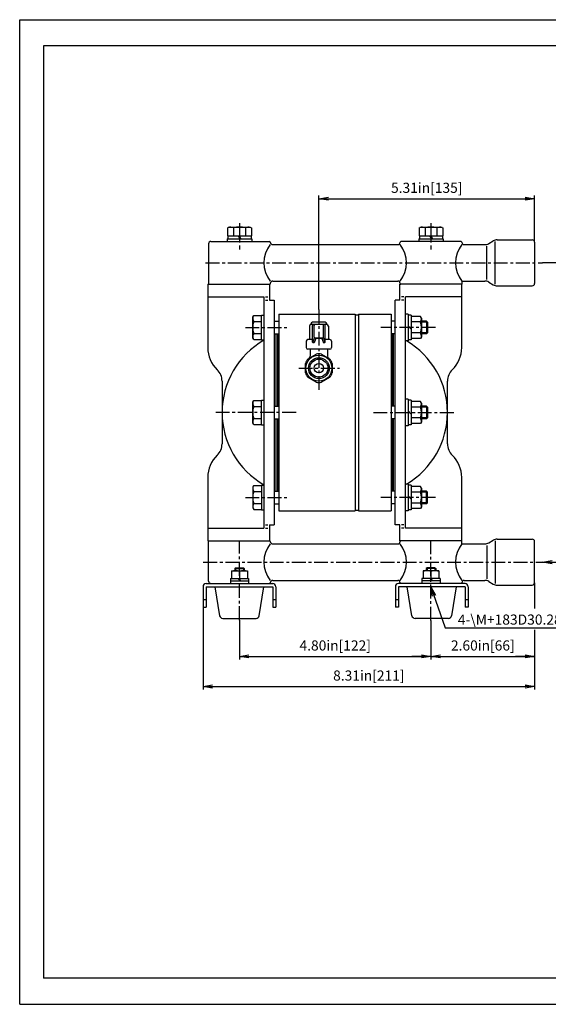
# Model space of a CAD drawing. Extents: x -559 to 257, y -374 to 248.
# Drawn here: x -559 to -225, y -374 to 248 of the extents above; entities that cross this region are included whole.
import ezdxf

# ---------------------------------------------------------------- set-up
doc = ezdxf.new("R2010")
doc.units = 0
doc.header["$LTSCALE"] = 7
doc.header["$PDMODE"] = 35
doc.header["$PDSIZE"] = 0.5
doc.linetypes.add('CENTER', pattern=[2, 1.25, -0.25, 0.25, -0.25])
doc.layers.get('0').update_dxf_attribs({"linetype": 'CONTINUOUS'})
doc.layers.get('DEFPOINTS').update_dxf_attribs({"linetype": 'CONTINUOUS'})
for name, color, linetype in [('BORDER', 7, 'CONTINUOUS'), ('CENTER', 1, 'CENTER'), ('DIM1-1', 1, 'CONTINUOUS'), ('DRAW', 7, 'CONTINUOUS'), ('DRAW1', 3, 'CONTINUOUS'), ('DRAW2', 4, 'CONTINUOUS'), ('DRAW3', 1, 'CONTINUOUS'), ('NOTE', 7, 'CONTINUOUS')]:
    doc.layers.add(name, color=color, linetype=linetype)
doc.styles.add('DIMFONT', font='romans.shx', dxfattribs={"oblique": 10, "bigfont": 'extfont.shx'})
doc.dimstyles.new('1_2', dxfattribs={"dimscale": 2, "dimtxt": 3.2, "dimasz": 3, "dimexe": 1, "dimexo": 0, "dimgap": 1, "dimtad": 3, "dimdec": 3, "dimdsep": 46, "dimtxsty": 'DIMFONT', "dimblk1": 'OPEN', "dimblk2": 'OPEN', "dimsah": 1, "dimcen": 0, "dimadec": 0, "dimazin": 0, "dimtp": 0.5, "dimtfac": 0.75, "dimtdec": 3, "dimtmove": 0, "dimatfit": 3, "dimldrblk": 'OPEN', "dimfxl": 0, "dimtolj": 1, "dimarcsym": 0})

# ---------------------------------------------------------------- blocks, each defined once
blk = doc.blocks.new('_OPEN')
at = {"color": 0, "linetype": 'ByBlock'}
for p, q in [((-1, 0.17), (0, 0)), ((0, 0), (-1, -0.17)), ((0, 0), (-1, 0))]:
    blk.add_line(p, q, dxfattribs=at)
blk = doc.blocks.new('*D3')
at = {"color": 0, "linetype": 'ByBlock'}
for p, q in [((-420.17, -131.09), (-420.17, -156)), ((-299.17, -131.39), (-299.17, -156)), ((-414.17, -154), (-305.17, -154))]:
    blk.add_line(p, q, dxfattribs=at)
at = {"layer": 'DEFPOINTS', "color": 0, "linetype": 'ByBlock'}
for p in [(-420.17, -131.09), (-299.17, -131.39), (-299.17, -154)]:
    blk.add_point(p, dxfattribs=at)
at = {"color": 0, "linetype": 'ByBlock', "xscale": 6, "yscale": 6, "zscale": 6, "rotation": 180}
blk.add_blockref('_OPEN', (-420.17, -154), dxfattribs=at)
at = {"color": 0, "linetype": 'ByBlock', "xscale": 6, "yscale": 6, "zscale": 6}
blk.add_blockref('_OPEN', (-299.17, -154), dxfattribs=at)
at = {"color": 0, "linetype": 'ByBlock', "insert": (-359.67, -147.12), "char_height": 6.4, "attachment_point": 5, "style": 'DIMFONT'}
blk.add_mtext('\\A1;4.80in[122]', dxfattribs=at)
blk = doc.blocks.new('*D4')
at = {"color": 0, "linetype": 'ByBlock'}
for p, q in [((-443.17, -123), (-443.17, -175)), ((-233.67, -137.33), (-233.67, -175)), ((-437.17, -173), (-239.67, -173))]:
    blk.add_line(p, q, dxfattribs=at)
at = {"layer": 'DEFPOINTS', "color": 0, "linetype": 'ByBlock'}
for p in [(-443.17, -123), (-233.67, -137.33), (-233.67, -173)]:
    blk.add_point(p, dxfattribs=at)
at = {"color": 0, "linetype": 'ByBlock', "xscale": 6, "yscale": 6, "zscale": 6, "rotation": 180}
blk.add_blockref('_OPEN', (-443.17, -173), dxfattribs=at)
at = {"color": 0, "linetype": 'ByBlock', "xscale": 6, "yscale": 6, "zscale": 6}
blk.add_blockref('_OPEN', (-233.67, -173), dxfattribs=at)
at = {"color": 0, "linetype": 'ByBlock', "insert": (-338.42, -166.12), "char_height": 6.4, "attachment_point": 5, "style": 'DIMFONT'}
blk.add_mtext('\\A1;8.31in[211]', dxfattribs=at)
blk = doc.blocks.new('*D5')
at = {"color": 0, "linetype": 'ByBlock'}
for p, q in [((-370, 65), (-370, 137)), ((-233.67, 107.5), (-233.67, 137)), ((-364, 135), (-239.67, 135))]:
    blk.add_line(p, q, dxfattribs=at)
at = {"layer": 'DEFPOINTS', "color": 0, "linetype": 'ByBlock'}
for p in [(-233.67, 135), (-233.67, 107.5), (-370, 65)]:
    blk.add_point(p, dxfattribs=at)
at = {"color": 0, "linetype": 'ByBlock', "xscale": 6, "yscale": 6, "zscale": 6, "rotation": 180}
blk.add_blockref('_OPEN', (-370, 135), dxfattribs=at)
at = {"color": 0, "linetype": 'ByBlock', "xscale": 6, "yscale": 6, "zscale": 6}
blk.add_blockref('_OPEN', (-233.67, 135), dxfattribs=at)
at = {"color": 0, "linetype": 'ByBlock', "insert": (-301.84, 141.88), "char_height": 6.4, "attachment_point": 5, "style": 'DIMFONT'}
blk.add_mtext('\\A1;5.31in[135]', dxfattribs=at)

msp = doc.modelspace()

# ---------------------------------------------------------------- linework, layer by layer
at = {"color": 0, "linetype": 'ByBlock'}
for p, q in [((-299.17, -131.39), (-299.17, -156)), ((-233.67, -137.33), (-233.67, -156)), ((-305.17, -154), (-311.17, -154)), ((-299.17, -154), (-233.67, -154)), ((-239.67, -154), (-245.67, -154))]:
    msp.add_line(p, q, dxfattribs=at)
at = {"layer": 'BORDER', "color": 8}
for p, q in [((241.7, 231.54), (-544.03, 231.54)), ((-544.03, 231.54), (-544.03, -357.22)), ((241.7, -357.22), (-544.03, -357.22))]:
    msp.add_line(p, q, dxfattribs=at)
at = {"layer": 'CENTER', "color": 7}
for p, q in [((-420.17, 119.5), (-420.17, 103)), ((-299.17, 119.5), (-299.17, 103)), ((-441.53, 94.5), (-228.67, 94.5)), ((-370, 65), (-370, 14)), ((-416.4, 53.69), (-388.54, 53.69)), ((-296.27, 53.69), (-330.81, 53.69)), ((-382.76, 28), (-357, 28)), ((-384.44, 0), (-435.55, 0)), ((-335.5, 0), (-284.38, 0)), ((-416.4, -53.69), (-388.54, -53.69)), ((-296.27, -53.69), (-330.81, -53.69)), ((-420.17, -131.09), (-420.17, -81)), ((-299.17, -131.39), (-299.17, -81)), ((-443, -94.5), (-228.67, -94.5))]:
    msp.add_line(p, q, dxfattribs=at)
at = {"layer": 'DEFPOINTS', "color": 0, "linetype": 'ByBlock'}
for p in [(-299.17, -131.39), (-233.67, -137.33), (-233.67, -154)]:
    msp.add_point(p, dxfattribs=at)
at = {"layer": 'DIM1-1', "color": 7}
msp.add_line((-233.67, -107.5), (-233.67, -123.83), dxfattribs=at)
at = {"layer": 'DRAW1'}
for p, q in [((-559.03, 248.04), (256.7, 248.04)), ((-559.03, -373.72), (-559.03, 248.04)), ((-559.03, -373.72), (256.7, -373.72))]:
    msp.add_line(p, q, dxfattribs=at)
at = {"layer": 'DRAW2', "color": 7}
for p, q in [((-427.68, 116.52), (-426.67, 117.1)), ((-427.68, 116.52), (-427.68, 111.6)), ((-426.67, 117.1), (-413.67, 117.1)), ((-423.93, 116.52), (-423.93, 111.6)), ((-416.42, 116.52), (-416.42, 111.6)), ((-413.67, 117.1), (-412.67, 116.52)), ((-412.67, 116.52), (-412.67, 111.6)), ((-306.68, 116.52), (-305.67, 117.1)), ((-306.68, 116.52), (-306.68, 111.6)), ((-305.67, 117.1), (-292.67, 117.1)), ((-302.93, 116.52), (-302.93, 111.6)), ((-295.42, 116.52), (-295.42, 111.6)), ((-292.67, 117.1), (-291.67, 116.52)), ((-291.67, 116.52), (-291.67, 111.6)), ((-439.67, 106.5), (-439.67, 81)), ((-438.17, 108), (-401.17, 108)), ((-427.92, 109.6), (-427.92, 108)), ((-427.92, 109.6), (-412.42, 109.6)), ((-427.68, 111.6), (-412.67, 111.6)), ((-427.47, 111.6), (-427.47, 109.6)), ((-421.04, 111.6), (-419.89, 109.6)), ((-420.46, 111.6), (-419.31, 109.6)), ((-412.87, 111.6), (-412.87, 109.6)), ((-412.42, 109.6), (-412.42, 108)), ((-399.17, 106), (-320.17, 106)), ((-280.17, 108), (-318.17, 108)), ((-306.92, 109.6), (-306.92, 108)), ((-306.92, 109.6), (-291.42, 109.6)), ((-306.68, 111.6), (-291.67, 111.6)), ((-306.47, 111.6), (-306.47, 109.6)), ((-300.04, 111.6), (-298.89, 109.6)), ((-299.46, 111.6), (-298.31, 109.6)), ((-291.87, 111.6), (-291.87, 109.6)), ((-291.42, 109.6), (-291.42, 108)), ((-278.17, 106), (-265.21, 106)), ((-262.71, 106.67), (-259.83, 108.33)), ((-258.63, 81), (-258.63, 108)), ((-257.33, 109), (-235.17, 109)), ((-233.67, 107.5), (-233.67, 81.5)), ((-263.92, 84), (-263.92, 105)), ((-440.17, 81), (-400.67, 81)), ((-440.17, 81), (-440.17, 41)), ((-401.17, 81), (-401.17, 71)), ((-400.67, 81.5), (-400.67, 81)), ((-399.17, 83), (-320.17, 83)), ((-318.76, 71), (-318.76, 81)), ((-318.67, 81.5), (-318.67, 81)), ((-279.67, 81), (-318.67, 81)), ((-318.42, 81), (-318.17, 81)), ((-279.76, 41), (-279.76, 81)), ((-279.67, 83), (-279.67, 81)), ((-279.67, 83), (-265.21, 83)), ((-262.71, 82.33), (-259.83, 80.67)), ((-257.33, 80), (-235.17, 80)), ((-440.17, 73), (-404.67, 73)), ((-404.67, 73), (-404.67, -73)), ((-403.67, 73), (-402.17, 73)), ((-403.67, 71), (-402.17, 71)), ((-401.17, 71), (-398.17, 71)), ((-398.17, 71), (-398.17, -71)), ((-318.76, 71), (-321.76, 71)), ((-321.76, -71), (-321.76, 71)), ((-316.26, 73), (-317.76, 73)), ((-316.26, 71), (-317.76, 71)), ((-315.26, -73), (-315.26, 73)), ((-279.76, 73), (-315.26, 73)), ((-313.66, 62.19), (-315.26, 62.19)), ((-313.66, 62.19), (-313.66, 45.19)), ((-411.77, 60.19), (-411.19, 61.2)), ((-411.77, 47.19), (-411.77, 60.19)), ((-411.19, 61.2), (-406.27, 61.2)), ((-411.19, 57.45), (-406.27, 57.45)), ((-406.27, 45.94), (-406.27, 61.44)), ((-406.27, 61.44), (-404.67, 61.44)), ((-398.17, 57.69), (-395.3, 57.69)), ((-395.3, 62), (-390.85, 62)), ((-395.3, 62), (-395.3, -62)), ((-395.3, 62), (-347, 62)), ((-375, 56), (-375, 55.5)), ((-366, 57), (-374, 57)), ((-365, 56), (-365, 55.5)), ((-347, 62), (-347, -62)), ((-347, 61.75), (-345, 61.75)), ((-345, 62), (-345, -62)), ((-345, 62), (-324.3, 62)), ((-324.3, 62), (-324.3, -62)), ((-321.76, 57.69), (-324.3, 57.69)), ((-311.66, 61.49), (-313.66, 61.49)), ((-311.66, 61.49), (-311.66, 45.89)), ((-305.72, 60.62), (-311.66, 60.62)), ((-305.72, 57.16), (-311.66, 57.16)), ((-305.16, 59.64), (-305.72, 60.62)), ((-305.16, 59.64), (-305.16, 47.74)), ((-301.9, 57.69), (-305.16, 57.69)), ((-301.9, 57.69), (-301.9, 49.69)), ((-301.9, 57.69), (-301.27, 57.07)), ((-301.27, 57.07), (-301.27, 50.32)), ((-411.19, 49.94), (-406.27, 49.94)), ((-376, 54.5), (-376, 46)), ((-365, 55.5), (-375, 55.5)), ((-374, 44.5), (-374, 55)), ((-373, 47.5), (-373, 55)), ((-367, 47.5), (-367, 55)), ((-366, 44.5), (-366, 55)), ((-364, 54.5), (-364, 46)), ((-313.66, 54.69), (-311.66, 52.69)), ((-305.72, 50.23), (-311.66, 50.23)), ((-301.9, 49.69), (-301.27, 50.32)), ((-411.19, 46.19), (-411.77, 47.19)), ((-411.19, 46.19), (-406.27, 46.19)), ((-406.27, 45.94), (-404.67, 45.94)), ((-398.17, 49.69), (-395.3, 49.69)), ((-397.17, 49.69), (-397.17, 4)), ((-396.17, 49.69), (-396.17, 4)), ((-378, 45), (-378, 41)), ((-374, 46), (-377, 46)), ((-373, 47), (-373.83, 44.5)), ((-372.95, 44), (-373.5, 44)), ((-372.18, 46.29), (-372.95, 44)), ((-367.5, 47), (-372.5, 47)), ((-368.29, 46.64), (-371.71, 46.64)), ((-367.82, 46.29), (-367.05, 44)), ((-366.5, 44), (-367.05, 44)), ((-367, 47), (-366.17, 44.5)), ((-363, 46), (-366, 46)), ((-362, 45), (-362, 41)), ((-321.76, 49.69), (-324.3, 49.69)), ((-323.76, 49.69), (-323.76, 4)), ((-322.76, 4), (-322.76, 49.69)), ((-313.66, 45.19), (-315.26, 45.19)), ((-311.66, 45.89), (-313.66, 45.89)), ((-305.72, 46.77), (-311.66, 46.77)), ((-305.16, 47.74), (-305.72, 46.77)), ((-301.9, 49.69), (-305.16, 49.69)), ((-363, 40), (-377, 40)), ((-375.5, 40), (-375.5, 35.51)), ((-364.5, 40), (-364.5, 35.51)), ((-376.81, 33.88), (-371.69, 36.84)), ((-368.31, 36.84), (-363.19, 33.88)), ((-378.5, 25.04), (-378.5, 30.96)), ((-361.5, 30.96), (-361.5, 25.04)), ((-431.17, 19.79), (-431.17, -19.79)), ((-371.69, 19.16), (-376.81, 22.12)), ((-363.19, 22.12), (-368.31, 19.16)), ((-288.76, -19.79), (-288.76, 19.79)), ((-411.77, 6.5), (-411.19, 7.51)), ((-411.77, -6.5), (-411.77, 6.5)), ((-411.19, 7.51), (-406.27, 7.51)), ((-406.27, -7.75), (-406.27, 7.75)), ((-406.27, 7.75), (-404.67, 7.75)), ((-313.66, 8.5), (-315.26, 8.5)), ((-313.66, 8.5), (-313.66, -8.5)), ((-311.66, 7.8), (-313.66, 7.8)), ((-311.66, 7.8), (-311.66, -7.8)), ((-305.72, 6.93), (-311.66, 6.93)), ((-305.16, 5.95), (-305.72, 6.93)), ((-411.19, 3.75), (-406.27, 3.75)), ((-398.17, 4), (-395.3, 4)), ((-321.76, 4), (-324.3, 4)), ((-313.66, 1), (-311.66, -1)), ((-305.72, 3.46), (-311.66, 3.46)), ((-305.16, 5.95), (-305.16, -5.95)), ((-301.9, 4), (-305.16, 4)), ((-301.9, 4), (-301.9, -4)), ((-301.9, 4), (-301.27, 3.38)), ((-301.27, 3.38), (-301.27, -3.38)), ((-411.19, -3.75), (-406.27, -3.75)), ((-398.17, -4), (-395.3, -4)), ((-397.17, -4), (-397.17, -49.69)), ((-396.17, -4), (-396.17, -49.69)), ((-321.76, -4), (-324.3, -4)), ((-323.76, -4), (-323.76, -49.69)), ((-322.76, -49.69), (-322.76, -4)), ((-305.72, -3.46), (-311.66, -3.46)), ((-305.16, -5.95), (-305.72, -6.93)), ((-301.9, -4), (-305.16, -4)), ((-301.9, -4), (-301.27, -3.38)), ((-411.19, -7.51), (-411.77, -6.5)), ((-411.19, -7.51), (-406.27, -7.51)), ((-406.27, -7.75), (-404.67, -7.75)), ((-313.66, -8.5), (-315.26, -8.5)), ((-311.66, -7.8), (-313.66, -7.8)), ((-305.72, -6.93), (-311.66, -6.93)), ((-440.17, -41), (-440.17, -81)), ((-279.76, -81), (-279.76, -41)), ((-411.2, -46.19), (-411.78, -47.19)), ((-411.77, -47.19), (-411.77, -60.19)), ((-411.19, -46.19), (-406.27, -46.19)), ((-406.27, -45.94), (-406.27, -61.44)), ((-406.27, -45.94), (-404.67, -45.94)), ((-398.17, -49.69), (-395.3, -49.69)), ((-321.76, -49.69), (-324.3, -49.69)), ((-313.66, -45.19), (-315.26, -45.19)), ((-313.66, -45.19), (-313.66, -62.19)), ((-311.66, -45.89), (-313.66, -45.89)), ((-311.66, -45.89), (-311.66, -61.49)), ((-305.72, -46.77), (-311.66, -46.77)), ((-305.16, -47.74), (-305.72, -46.77)), ((-305.16, -47.74), (-305.16, -59.64)), ((-301.9, -49.69), (-305.16, -49.69)), ((-301.9, -57.69), (-301.9, -49.69)), ((-301.9, -49.69), (-301.27, -50.32)), ((-411.19, -49.94), (-406.27, -49.94)), ((-313.66, -52.69), (-311.66, -54.69)), ((-305.72, -50.23), (-311.66, -50.23)), ((-301.27, -57.07), (-301.27, -50.32)), ((-411.77, -60.19), (-411.19, -61.2)), ((-411.19, -57.45), (-406.27, -57.45)), ((-411.19, -61.2), (-406.27, -61.2)), ((-406.27, -61.44), (-404.67, -61.44)), ((-398.17, -57.69), (-395.3, -57.69)), ((-395.3, -62), (-382.69, -62)), ((-395.3, -62), (-347, -62)), ((-347, -61.75), (-345, -61.75)), ((-345, -62), (-324.3, -62)), ((-321.76, -57.69), (-324.3, -57.69)), ((-311.66, -61.49), (-313.66, -61.49)), ((-305.72, -57.16), (-311.66, -57.16)), ((-305.72, -60.62), (-311.66, -60.62)), ((-305.16, -59.64), (-305.72, -60.62)), ((-301.9, -57.69), (-305.16, -57.69)), ((-301.9, -57.69), (-301.27, -57.07)), ((-313.66, -62.19), (-315.26, -62.19)), ((-440.17, -73), (-404.67, -73)), ((-403.67, -71), (-402.17, -71)), ((-403.67, -73), (-402.17, -73)), ((-401.17, -71), (-398.17, -71)), ((-401.17, -71), (-401.17, -81)), ((-318.76, -71), (-321.76, -71)), ((-318.76, -81), (-318.76, -71)), ((-316.26, -71), (-317.76, -71)), ((-316.26, -73), (-317.76, -73)), ((-279.76, -73), (-315.26, -73)), ((-262.71, -82.33), (-259.83, -80.67)), ((-257.33, -80), (-235.17, -80)), ((-440.17, -81), (-400.67, -81)), ((-439.67, -106.5), (-439.67, -81)), ((-400.67, -81.5), (-400.67, -81)), ((-399.17, -83), (-320.17, -83)), ((-318.67, -81.5), (-318.67, -81)), ((-279.67, -81), (-318.42, -81)), ((-318.42, -81), (-318.17, -81)), ((-279.67, -83), (-279.67, -81)), ((-279.67, -83), (-265.21, -83)), ((-263.92, -84), (-263.92, -105)), ((-258.63, -81), (-258.63, -108)), ((-233.67, -107.5), (-233.67, -81.5)), ((-422.67, -98), (-423.17, -98.5)), ((-423.17, -98.5), (-423.17, -99.9)), ((-423.17, -98.5), (-417.17, -98.5)), ((-422.67, -98), (-417.67, -98)), ((-417.67, -98), (-417.17, -98.5)), ((-417.17, -98.5), (-417.17, -99.9)), ((-301.67, -98), (-302.17, -98.5)), ((-296.17, -98.5), (-302.17, -98.5)), ((-302.17, -98.5), (-302.17, -99.9)), ((-296.67, -98), (-301.67, -98)), ((-296.67, -98), (-296.17, -98.5)), ((-296.17, -98.5), (-296.17, -99.9)), ((-425.92, -104.9), (-414.42, -104.9)), ((-425.92, -104.9), (-425.92, -108)), ((-425.17, -99.9), (-415.17, -99.9)), ((-425.17, -99.9), (-425.17, -104.9)), ((-420.9, -104.9), (-420.03, -106.4)), ((-420.32, -104.9), (-419.45, -106.4)), ((-420.17, -100.35), (-420.17, -104.9)), ((-415.17, -99.9), (-415.17, -104.9)), ((-414.42, -104.9), (-414.42, -108)), ((-293.42, -104.9), (-304.92, -104.9)), ((-304.92, -104.9), (-304.92, -108)), ((-294.17, -99.9), (-304.17, -99.9)), ((-304.17, -99.9), (-304.17, -104.9)), ((-299.03, -104.9), (-299.9, -106.4)), ((-298.45, -104.9), (-299.32, -106.4)), ((-299.17, -100.35), (-299.17, -104.9)), ((-294.17, -99.9), (-294.17, -104.9)), ((-293.42, -104.9), (-293.42, -108)), ((-443.17, -110), (-443.17, -123)), ((-441.17, -108), (-399.17, -108)), ((-441.17, -110), (-399.17, -110)), ((-441.17, -110), (-441.17, -123)), ((-435.67, -110), (-432.7, -128.32)), ((-425.92, -106.4), (-414.42, -106.4)), ((-425.92, -108), (-414.42, -108)), ((-407.65, -128.32), (-404.67, -110)), ((-399.17, -106), (-320.17, -106)), ((-399.17, -110), (-399.17, -123)), ((-397.17, -110), (-397.17, -123)), ((-321.67, -110), (-321.67, -123)), ((-277.67, -108), (-319.67, -108)), ((-319.67, -110), (-319.67, -123)), ((-277.67, -110), (-319.67, -110)), ((-311.2, -128.32), (-314.17, -110)), ((-293.42, -106.4), (-304.92, -106.4)), ((-293.42, -108), (-304.92, -108)), ((-283.17, -110), (-286.15, -128.32)), ((-278.17, -106), (-265.21, -106)), ((-277.67, -110), (-277.67, -123)), ((-275.67, -110), (-275.67, -123)), ((-262.71, -106.67), (-259.83, -108.33)), ((-257.33, -109), (-235.17, -109)), ((-443.17, -118), (-441.17, -118)), ((-399.17, -118), (-397.17, -118)), ((-321.67, -118), (-319.67, -118)), ((-277.67, -118), (-275.67, -118)), ((-443.17, -123), (-441.17, -123)), ((-399.17, -123), (-397.17, -123)), ((-319.67, -123), (-321.67, -123)), ((-275.67, -123), (-277.67, -123)), ((-430.72, -130), (-409.63, -130)), ((-288.13, -130), (-309.22, -130))]:
    msp.add_line(p, q, dxfattribs=at)
for radius in [8.25, 5.69, 3]:
    msp.add_circle((-370, 28), radius, dxfattribs=at)
for centre, radius, start, end in [((-425.8, 113.78), 3.32, 55.61685, 115.61448), ((-420.17, 104.68), 12.42, 72.41266, 107.58736), ((-414.54, 113.78), 3.32, 64.38321, 124.38391), ((-304.8, 113.78), 3.32, 55.61685, 115.61448), ((-299.17, 104.68), 12.42, 72.41266, 107.58736), ((-293.54, 113.78), 3.32, 64.38321, 124.38391), ((-438.17, 106.5), 1.5, 89.99998, 179.99996), ((-386.36, 94.5), 18.36, 141.21588, 218.7841), ((-401.17, 107.5), 0.5, 0, 89.99998), ((-401.17, 107.5), 0.5, 0, 89.99998), ((-399.17, 107.5), 1.5, 179.99998, 270.00003), ((-320.17, 107.5), 1.5, 270.00002, 0), ((-318.17, 107.5), 0.5, 89.99998, 179.99996), ((-332.99, 94.5), 18.36, 321.21588, 38.7841), ((-265.36, 94.5), 18.36, 141.2159, 218.78411), ((-280.17, 107.5), 0.5, 0, 89.99998), ((-278.17, 107.5), 1.5, 179.99998, 270.00003), ((-265.21, 111), 5, 270.00002, 300.00007), ((-257.33, 104), 5, 89.99998, 120.00009), ((-235.17, 107.5), 1.5, 0, 89.99998), ((-399.17, 81.5), 1.5, 89.99998, 179.99996), ((-320.17, 81.5), 1.5, 0, 89.99998), ((-265.21, 78), 5, 60.00018, 89.99998), ((-235.17, 81.5), 1.5, 270.00002, 0), ((-257.33, 85), 5, 240.00016, 270.00002), ((-408.45, 59.32), 3.32, 154.3832, 214.3839), ((-399.35, 53.69), 12.42, 162.41264, 197.58735), ((-374, 56), 1, 90, 180), ((-366, 56), 1, 0, 90), ((-311.19, 59.71), 6.03, 334.99984, 359.40088), ((-316.07, 53.69), 10.91, 341.48063, 18.51937), ((-408.45, 48.06), 3.32, 145.61685, 205.61446), ((-375, 54.5), 1, 90, 180), ((-373.5, 55), 0.5, 90, 180), ((-372.5, 55), 0.5, 90, 180), ((-367.5, 55), 0.5, 0, 90), ((-366.5, 55), 0.5, 0, 90), ((-365, 54.5), 1, 0, 90), ((-311.19, 47.68), 6.03, 0.59913, 25.00015), ((-378.72, 0), 52.45, 119.65375, 240.34624), ((-377, 45), 1, 90, 180), ((-373.5, 44.5), 0.5, 180, 270), ((-372.5, 47.5), 0.5, 180, 270), ((-371.71, 46.14), 0.5, 90, 161.56505), ((-368.29, 46.14), 0.5, 18.43495, 90), ((-367.5, 47.5), 0.5, 270, 0), ((-366.5, 44.5), 0.5, 270, 0), ((-363, 45), 1, 0, 90), ((-341.21, 0), 52.45, 300.49756, 59.50226), ((-420.67, 41), 19.5, 179.99998, 225.9795), ((-377, 41), 1, 180, 270), ((-363, 41), 1, 270, 0), ((-299.26, 41), 19.5, 314.02049, 359.99996), ((-370, 28), 9, 139.18814, 160.81186), ((-377, 35.51), 1.5, 300, 0), ((-370, 28), 9, 79.18814, 100.81186), ((-363, 35.51), 1.5, 180, 240), ((-370, 28), 9, 19.18814, 40.81186), ((-441.17, 19.79), 10, 0, 45.97952), ((-370, 28), 9, 199.18814, 220.81186), ((-370, 28), 9, 319.18814, 340.81186), ((-278.76, 19.79), 10, 134.02043, 179.99995), ((-370, 28), 9, 259.18814, 280.81186), ((-408.45, 5.63), 3.32, 154.3832, 214.3839), ((-399.35, 0), 12.42, 162.41264, 197.58735), ((-311.19, 6.01), 6.03, 334.99984, 359.40088), ((-316.07, 0), 10.91, 341.48063, 18.51937), ((-408.45, -5.63), 3.32, 145.61685, 205.61446), ((-311.19, -6.01), 6.03, 0.59913, 25.00015), ((-441.17, -19.79), 10, 314.02042, 359.99995), ((-278.76, -19.79), 10, 179.99999, 225.97951), ((-420.67, -41), 19.5, 134.0205, 179.99996), ((-299.26, -41), 19.5, 359.99998, 45.9795), ((-408.45, -48.06), 3.32, 154.38553, 214.38314), ((-311.19, -47.68), 6.03, 334.99984, 359.40088), ((-399.35, -53.69), 12.42, 162.41264, 197.58735), ((-316.07, -53.69), 10.91, 341.48063, 18.51937), ((-408.45, -59.32), 3.32, 145.61608, 205.61678), ((-311.19, -59.71), 6.03, 0.59913, 25.00015), ((-257.33, -85), 5, 89.99998, 119.99984), ((-235.17, -81.5), 1.5, 0, 89.99998), ((-386.36, -94.5), 18.36, 141.21588, 218.7841), ((-399.17, -81.5), 1.5, 180.00004, 270.00002), ((-320.17, -81.5), 1.5, 270.00002, 0), ((-332.99, -94.5), 18.36, 321.2159, 38.78412), ((-265.36, -94.5), 18.36, 141.21588, 218.7841), ((-265.21, -78), 5, 270.00002, 299.99982), ((-422.67, -107.12), 7.22, 69.74398, 110.25604), ((-417.67, -107.12), 7.22, 69.74398, 110.25604), ((-301.67, -107.12), 7.22, 69.74398, 110.25605), ((-296.67, -107.12), 7.22, 69.74398, 110.25605), ((-441.17, -110), 2, 89.99998, 179.99996), ((-438.17, -106.5), 1.5, 180.00004, 270.00002), ((-401.17, -107.5), 0.5, 270.00002, 0), ((-399.17, -107.5), 1.5, 89.99998, 180.00002), ((-399.17, -110), 2, 0, 89.99998), ((-319.67, -110), 2, 90.00004, 180.00002), ((-320.17, -107.5), 1.5, 0, 89.99998), ((-318.17, -107.5), 0.5, 180.00004, 270.00002), ((-280.17, -107.5), 0.5, 270.00002, 0), ((-278.17, -107.5), 1.5, 89.99998, 180.00002), ((-277.67, -110), 2, 0.00005, 90.00004), ((-265.21, -111), 5, 59.99993, 89.99998), ((-257.33, -104), 5, 239.99991, 270.00002), ((-235.17, -107.5), 1.5, 270.00002, 0), ((-430.72, -128), 2, 189.22982, 270.00002), ((-409.63, -128), 2, 270.00002, 350.77002), ((-309.22, -128), 2, 189.23003, 270.00002), ((-288.13, -128), 2, 270.00002, 350.77022)]:
    msp.add_arc(centre, radius, start, end, dxfattribs=at)
at = {"layer": 'DRAW3', "color": 7}
for p, q in [((-301.27, 57.07), (-305.16, 57.07)), ((-301.27, 50.32), (-305.16, 50.32)), ((-301.27, 3.38), (-305.16, 3.38)), ((-301.27, -3.38), (-305.16, -3.38)), ((-301.27, -50.32), (-305.16, -50.32)), ((-301.27, -57.07), (-305.16, -57.07)), ((-422.67, -98), (-422.67, -99.9)), ((-417.67, -98), (-417.67, -99.9)), ((-301.67, -98), (-301.67, -99.9)), ((-296.67, -98), (-296.67, -99.9))]:
    msp.add_line(p, q, dxfattribs=at)
msp.add_circle((-370, 28), 6.58, dxfattribs=at)

# ---------------------------------------------------------------- block references
at = {"color": 0, "linetype": 'ByBlock', "xscale": 6, "yscale": 6, "zscale": 6, "rotation": 180}
msp.add_blockref('_OPEN', (-299.17, -154), dxfattribs=at)
at = {"color": 0, "linetype": 'ByBlock', "xscale": 6, "yscale": 6, "zscale": 6}
msp.add_blockref('_OPEN', (-233.67, -154), dxfattribs=at)

# ---------------------------------------------------------------- texts
at = {"color": 0, "linetype": 'ByBlock', "insert": (-266.42, -147.12), "char_height": 6.4, "attachment_point": 5, "style": 'DIMFONT'}
msp.add_mtext('\\A1;2.60in[66]', dxfattribs=at)
at = {"layer": 'NOTE', "insert": (-282.17, -133.98), "char_height": 6.4, "attachment_point": 7, "style": 'DIMFONT'}
msp.add_mtext('4-\\M+183D30.28in[\\M+183D37]', dxfattribs=at)

# ---------------------------------------------------------------- dimensions: what is measured, and where the dimension line sits
at = {"layer": 'DIM1-1', "color": 7}
for base, p1, p2, text, picture, middle in [((-233.67, 135), (-370, 65), (-233.67, 107.5), '5.31in[135]', '*D5', (-301.84, 141.88)), ((-233.67, -173), (-443.17, -123), (-233.67, -137.33), '8.31in[211]', '*D4', (-338.42, -166.12)), ((-299.17, -154), (-420.17, -131.09), (-299.17, -131.39), '4.80in[122]', '*D3', (-359.67, -147.12))]:
    dim = msp.add_linear_dim(base=base, p1=p1, p2=p2, text=text, dimstyle='1_2', override={"dimdec": 0}, dxfattribs=at)
    dim.commit()
    dim.dimension.update_dxf_attribs({"geometry": picture, "text_midpoint": middle})

# ---------------------------------------------------------------- leaders
at = {"layer": 'DRAW'}
msp.add_leader([(-299.17, -110), (-290.17, -135.98), (-282.12, -135.98), (-278.74, -135.98), (-209.8, -135.98)], dimstyle='1_2', override={"dimdec": 0}, dxfattribs=at)
at = {"layer": 'NOTE'}
for points in [[(-153.67, 94.5), (-228.67, 94.5)], [(-228.67, -94.5), (-153.67, -94.5)]]:
    msp.add_leader(points, dimstyle='1_2', override={"dimdec": 0}, dxfattribs=at)

doc.saveas('drawing.dxf')
